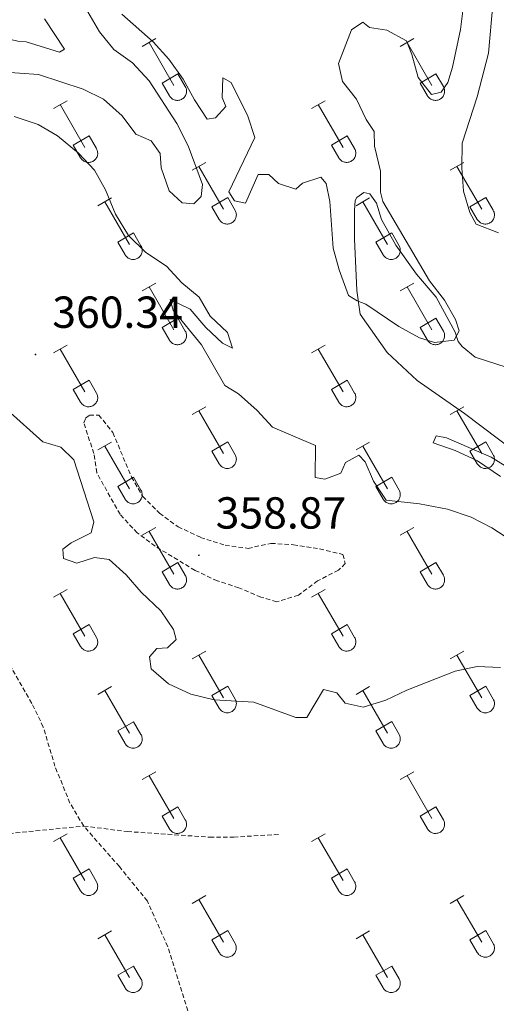
# Model space of a CAD drawing. Units: metres. Extents: x 614812 to 619316, y 4643381 to 4646424.
# Drawn here: x 617857 to 617964, y 4644316 to 4644536 of the extents above; entities that cross this region are included whole.
import ezdxf
from ezdxf.enums import TextEntityAlignment as Align

# ---------------------------------------------------------------- set-up
doc = ezdxf.new("R2010")
doc.units = ezdxf.units.M
doc.header["$MEASUREMENT"] = 0
doc.linetypes.add('TRAZOSX2', pattern=[1.5, 1, -0.5])
for name, color, linetype, lineweight in [('Carátula', 7, 'Continuous', 5), ('Level 21', 19, 'Continuous', 0), ('Level 36', 19, 'Continuous', 40), ('Level 41', 39, 'Continuous', 0), ('Level 5', 36, 'Continuous', 0), ('Level 7', 1, 'Continuous', 0)]:
    doc.layers.add(name, color=color, linetype=linetype, lineweight=lineweight)
doc.styles.add('Arial', font='ARIAL.TTF', dxfattribs={"height": 0.2})

# ---------------------------------------------------------------- blocks, each defined once
blk = doc.blocks.new('5PATER')
at = {"layer": 'Carátula', "linetype": 'Continuous', "lineweight": 5}
h = blk.add_hatch(color=250, dxfattribs=at)
edge = h.paths.add_edge_path()
edge.add_ellipse((0, 0), major_axis=(-1.33, -1.34), ratio=0.999422, start_angle=0, end_angle=360)

msp = doc.modelspace()

# ---------------------------------------------------------------- linework, layer by layer
at = {"layer": 'Level 21', "color": 19, "linetype": 'TRAZOSX2', "lineweight": 0}
for points in [[(617871.42, 4644356.11, 367.82), (617868.34, 4644361.24, 367.75), (617864.99, 4644369.46, 367.63), (617862.38, 4644378.23, 367.63), (617859.84, 4644383.51, 367.63), (617855.45, 4644391.13, 367.63), (617842.56, 4644408.63, 367.63)], [(617709.7, 4644303.77, 353.43), (617717.2, 4644312.37, 356.73), (617720.87, 4644317.25, 358.26), (617732.2, 4644328.4, 364.4), (617736.48, 4644331.7, 366.39), (617740.92, 4644334.63, 367.93), (617744.77, 4644336.39, 368.44), (617748.54, 4644337.29, 368.39), (617751.73, 4644337.46, 368.39), (617760.58, 4644336.55, 368.25), (617772.43, 4644336.75, 368.35), (617794.8, 4644339.84, 368.25), (617800.45, 4644340.99, 368.39), (617818.49, 4644345.61, 368.44), (617832.34, 4644351.04, 368.11), (617836.55, 4644352.1, 368.07), (617847.25, 4644353.67, 368.16), (617871.42, 4644356.11, 367.82)], [(617865.09, 4644216.37, 360.36), (617870.7, 4644223.92, 360.36), (617874.56, 4644230.47, 360.36), (617877.98, 4644238.17, 360.58), (617880.98, 4644246.57, 361.04), (617891.18, 4644279.05, 364.33), (617895.15, 4644294.82, 366.83), (617896.15, 4644300.59, 367.4), (617896.1, 4644306.39, 367.74), (617895.58, 4644312.04, 367.96), (617890.17, 4644329.18, 367.85), (617885.63, 4644339.36, 367.85), (617879.37, 4644347.06, 367.62), (617871.42, 4644356.11, 367.82)], [(617871.42, 4644356.11, 367.82), (617881.16, 4644354.89, 367.82), (617899.53, 4644353.64, 367.71), (617904.89, 4644353.65, 367.71), (617914.86, 4644354.25, 367.48)]]:
    msp.add_polyline3d(points, dxfattribs=at)
at = {"layer": 'Level 36', "color": 32, "linetype": 'Continuous', "lineweight": 0}
for points in [[(617884.47, 4644530.13), (617887.51, 4644531.89)], [(617885.99, 4644531.01), (617891.52, 4644521.44)], [(617942.09, 4644530.13), (617945.14, 4644531.89)], [(617943.62, 4644531.01), (617949.14, 4644521.44)], [(617888.9, 4644521.99), (617892.44, 4644524.03)], [(617892.44, 4644524.03), (617894.09, 4644521.18)], [(617946.52, 4644521.99), (617950.06, 4644524.03)], [(617950.06, 4644524.03), (617951.71, 4644521.18)], [(617888.9, 4644521.99), (617890.53, 4644519.16)], [(617890.54, 4644519.16), (617890.65, 4644518.98), (617890.77, 4644518.82), (617890.92, 4644518.67), (617891.08, 4644518.53), (617891.25, 4644518.42), (617891.43, 4644518.32), (617891.62, 4644518.23), (617891.82, 4644518.17), (617892.02, 4644518.13), (617892.23, 4644518.11), (617892.44, 4644518.12), (617892.65, 4644518.14), (617892.85, 4644518.18), (617893.05, 4644518.25), (617893.24, 4644518.33), (617893.42, 4644518.43), (617893.59, 4644518.55), (617893.74, 4644518.69), (617893.89, 4644518.84), (617894.01, 4644519.01), (617894.12, 4644519.19), (617894.21, 4644519.37), (617894.28, 4644519.57), (617894.33, 4644519.77), (617894.36, 4644519.98), (617894.36, 4644520.19), (617894.35, 4644520.39), (617894.32, 4644520.6), (617894.26, 4644520.8), (617894.18, 4644520.99), (617894.09, 4644521.18)], [(617946.52, 4644521.99), (617948.16, 4644519.16)], [(617948.16, 4644519.16), (617948.27, 4644518.98), (617948.4, 4644518.82), (617948.54, 4644518.67), (617948.7, 4644518.53), (617948.87, 4644518.42), (617949.06, 4644518.32), (617949.25, 4644518.24), (617949.44, 4644518.17), (617949.65, 4644518.13), (617949.86, 4644518.11), (617950.06, 4644518.12), (617950.27, 4644518.14), (617950.47, 4644518.18), (617950.67, 4644518.25), (617950.86, 4644518.33), (617951.04, 4644518.43), (617951.21, 4644518.55), (617951.37, 4644518.69), (617951.51, 4644518.84), (617951.64, 4644519.01), (617951.74, 4644519.19), (617951.83, 4644519.37), (617951.9, 4644519.57), (617951.95, 4644519.77), (617951.98, 4644519.98), (617951.99, 4644520.19), (617951.97, 4644520.39), (617951.94, 4644520.6), (617951.88, 4644520.8), (617951.81, 4644520.99), (617951.71, 4644521.18)], [(617864.64, 4644516.29), (617867.68, 4644518.04)], [(617866.16, 4644517.16), (617871.69, 4644507.59)], [(617922.27, 4644516.29), (617925.31, 4644518.04)], [(617923.79, 4644517.16), (617929.31, 4644507.59)], [(617869.08, 4644508.15), (617872.61, 4644510.19)], [(617872.61, 4644510.19), (617874.26, 4644507.34)], [(617926.7, 4644508.15), (617930.23, 4644510.19)], [(617930.23, 4644510.19), (617931.88, 4644507.34)], [(617869.08, 4644508.15), (617870.7, 4644505.32)], [(617926.7, 4644508.15), (617928.33, 4644505.32)], [(617870.71, 4644505.31), (617870.82, 4644505.14), (617870.95, 4644504.97), (617871.09, 4644504.83), (617871.25, 4644504.69), (617871.42, 4644504.57), (617871.6, 4644504.47), (617871.79, 4644504.39), (617871.99, 4644504.33), (617872.2, 4644504.29), (617872.4, 4644504.27), (617872.61, 4644504.27), (617872.82, 4644504.29), (617873.02, 4644504.34), (617873.22, 4644504.4), (617873.41, 4644504.49), (617873.59, 4644504.59), (617873.76, 4644504.71), (617873.92, 4644504.85), (617874.06, 4644505), (617874.18, 4644505.16), (617874.29, 4644505.34), (617874.38, 4644505.53), (617874.45, 4644505.73), (617874.5, 4644505.93), (617874.53, 4644506.13), (617874.54, 4644506.34), (617874.52, 4644506.55), (617874.49, 4644506.75), (617874.43, 4644506.95), (617874.36, 4644507.15), (617874.26, 4644507.33)], [(617928.33, 4644505.32), (617928.44, 4644505.14), (617928.57, 4644504.98), (617928.72, 4644504.83), (617928.87, 4644504.69), (617929.04, 4644504.57), (617929.23, 4644504.47), (617929.42, 4644504.39), (617929.62, 4644504.33), (617929.82, 4644504.29), (617930.03, 4644504.27), (617930.24, 4644504.27), (617930.44, 4644504.29), (617930.65, 4644504.34), (617930.84, 4644504.4), (617931.03, 4644504.49), (617931.22, 4644504.59), (617931.38, 4644504.71), (617931.54, 4644504.85), (617931.68, 4644505), (617931.81, 4644505.16), (617931.92, 4644505.34), (617932, 4644505.53), (617932.08, 4644505.73), (617932.12, 4644505.93), (617932.15, 4644506.13), (617932.16, 4644506.34), (617932.15, 4644506.55), (617932.11, 4644506.75), (617932.06, 4644506.95), (617931.98, 4644507.15), (617931.89, 4644507.33)], [(617895.59, 4644502.51), (617898.64, 4644504.27)], [(617953.22, 4644502.51), (617956.26, 4644504.27)], [(617897.12, 4644503.39), (617902.64, 4644493.82)], [(617954.74, 4644503.39), (617960.27, 4644493.82)], [(617874.57, 4644494.61), (617877.62, 4644496.37)], [(617876.09, 4644495.49), (617881.62, 4644485.92)], [(617900.02, 4644494.37), (617903.56, 4644496.41)], [(617903.56, 4644496.41), (617905.21, 4644493.56)], [(617932.2, 4644494.61), (617935.24, 4644496.37)], [(617933.72, 4644495.49), (617939.24, 4644485.92)], [(617957.65, 4644494.37), (617961.19, 4644496.41)], [(617961.19, 4644496.41), (617962.84, 4644493.57)], [(617900.02, 4644494.37), (617901.66, 4644491.54)], [(617901.66, 4644491.54), (617901.77, 4644491.37), (617901.9, 4644491.2), (617902.04, 4644491.05), (617902.2, 4644490.92), (617902.37, 4644490.8), (617902.56, 4644490.7), (617902.75, 4644490.62), (617902.94, 4644490.56), (617903.15, 4644490.52), (617903.36, 4644490.5), (617903.56, 4644490.5), (617903.77, 4644490.52), (617903.97, 4644490.57), (617904.17, 4644490.63), (617904.36, 4644490.71), (617904.54, 4644490.82), (617904.71, 4644490.94), (617904.87, 4644491.07), (617905.01, 4644491.23), (617905.14, 4644491.39), (617905.24, 4644491.57), (617905.33, 4644491.76), (617905.4, 4644491.95), (617905.45, 4644492.15), (617905.48, 4644492.36), (617905.49, 4644492.57), (617905.48, 4644492.78), (617905.44, 4644492.98), (617905.38, 4644493.18), (617905.31, 4644493.38), (617905.22, 4644493.56)], [(617957.65, 4644494.37), (617959.28, 4644491.55)], [(617959.28, 4644491.54), (617959.4, 4644491.37), (617959.52, 4644491.2), (617959.67, 4644491.05), (617959.83, 4644490.92), (617960, 4644490.8), (617960.18, 4644490.7), (617960.37, 4644490.62), (617960.57, 4644490.56), (617960.77, 4644490.52), (617960.98, 4644490.5), (617961.19, 4644490.5), (617961.4, 4644490.52), (617961.6, 4644490.57), (617961.8, 4644490.63), (617961.99, 4644490.71), (617962.17, 4644490.82), (617962.34, 4644490.94), (617962.49, 4644491.07), (617962.64, 4644491.23), (617962.76, 4644491.39), (617962.87, 4644491.57), (617962.96, 4644491.76), (617963.03, 4644491.95), (617963.08, 4644492.16), (617963.1, 4644492.36), (617963.11, 4644492.57), (617963.1, 4644492.78), (617963.06, 4644492.98), (617963.01, 4644493.18), (617962.93, 4644493.38), (617962.84, 4644493.56)], [(617879, 4644486.48), (617882.54, 4644488.52)], [(617882.54, 4644488.52), (617884.19, 4644485.66)], [(617936.63, 4644486.48), (617940.17, 4644488.52)], [(617940.17, 4644488.52), (617941.81, 4644485.67)], [(617879, 4644486.48), (617880.63, 4644483.65)], [(617936.63, 4644486.48), (617938.26, 4644483.65)], [(617880.64, 4644483.65), (617880.75, 4644483.47), (617880.88, 4644483.31), (617881.02, 4644483.16), (617881.18, 4644483.02), (617881.35, 4644482.9), (617881.53, 4644482.8), (617881.72, 4644482.72), (617881.92, 4644482.66), (617882.13, 4644482.62), (617882.33, 4644482.6), (617882.54, 4644482.6), (617882.75, 4644482.63), (617882.95, 4644482.67), (617883.15, 4644482.73), (617883.34, 4644482.82), (617883.52, 4644482.92), (617883.69, 4644483.04), (617883.85, 4644483.18), (617883.99, 4644483.33), (617884.11, 4644483.49), (617884.22, 4644483.67), (617884.31, 4644483.86), (617884.38, 4644484.06), (617884.43, 4644484.26), (617884.46, 4644484.46), (617884.47, 4644484.67), (617884.45, 4644484.88), (617884.42, 4644485.08), (617884.36, 4644485.29), (617884.29, 4644485.48), (617884.19, 4644485.66)], [(617938.26, 4644483.65), (617938.37, 4644483.47), (617938.5, 4644483.31), (617938.65, 4644483.16), (617938.8, 4644483.02), (617938.98, 4644482.9), (617939.16, 4644482.8), (617939.35, 4644482.72), (617939.55, 4644482.66), (617939.75, 4644482.62), (617939.96, 4644482.6), (617940.17, 4644482.6), (617940.37, 4644482.63), (617940.58, 4644482.67), (617940.78, 4644482.73), (617940.96, 4644482.82), (617941.15, 4644482.92), (617941.32, 4644483.04), (617941.47, 4644483.18), (617941.61, 4644483.33), (617941.74, 4644483.49), (617941.85, 4644483.67), (617941.94, 4644483.86), (617942, 4644484.06), (617942.06, 4644484.26), (617942.08, 4644484.47), (617942.09, 4644484.67), (617942.08, 4644484.88), (617942.04, 4644485.09), (617941.99, 4644485.29), (617941.91, 4644485.48), (617941.82, 4644485.66)], [(617884.47, 4644475.58), (617887.51, 4644477.34)], [(617942.09, 4644475.58), (617945.14, 4644477.34)], [(617885.99, 4644476.46), (617891.52, 4644466.89)], [(617943.62, 4644476.46), (617949.14, 4644466.89)], [(617888.9, 4644467.44), (617892.44, 4644469.48)], [(617892.44, 4644469.48), (617894.09, 4644466.63)], [(617946.52, 4644467.44), (617950.06, 4644469.49)], [(617950.06, 4644469.49), (617951.71, 4644466.63)], [(617888.9, 4644467.44), (617890.53, 4644464.61)], [(617890.54, 4644464.61), (617890.64, 4644464.44), (617890.77, 4644464.27), (617890.92, 4644464.12), (617891.08, 4644463.99), (617891.25, 4644463.87), (617891.43, 4644463.77), (617891.62, 4644463.69), (617891.82, 4644463.63), (617892.02, 4644463.59), (617892.23, 4644463.57), (617892.44, 4644463.57), (617892.64, 4644463.59), (617892.85, 4644463.63), (617893.05, 4644463.7), (617893.24, 4644463.78), (617893.42, 4644463.89), (617893.59, 4644464.01), (617893.74, 4644464.14), (617893.88, 4644464.29), (617894.01, 4644464.46), (617894.12, 4644464.64), (617894.21, 4644464.83), (617894.28, 4644465.02), (617894.33, 4644465.22), (617894.36, 4644465.43), (617894.36, 4644465.64), (617894.35, 4644465.85), (617894.31, 4644466.05), (617894.26, 4644466.25), (617894.18, 4644466.45), (617894.09, 4644466.63)], [(617946.52, 4644467.44), (617948.16, 4644464.61)], [(617948.16, 4644464.61), (617948.27, 4644464.44), (617948.4, 4644464.27), (617948.54, 4644464.12), (617948.7, 4644463.99), (617948.87, 4644463.87), (617949.05, 4644463.77), (617949.24, 4644463.69), (617949.44, 4644463.63), (617949.65, 4644463.59), (617949.86, 4644463.57), (617950.06, 4644463.57), (617950.27, 4644463.59), (617950.47, 4644463.63), (617950.67, 4644463.7), (617950.86, 4644463.78), (617951.04, 4644463.89), (617951.21, 4644464.01), (617951.37, 4644464.14), (617951.51, 4644464.29), (617951.63, 4644464.46), (617951.74, 4644464.64), (617951.83, 4644464.83), (617951.9, 4644465.02), (617951.95, 4644465.23), (617951.98, 4644465.43), (617951.99, 4644465.64), (617951.97, 4644465.85), (617951.94, 4644466.05), (617951.88, 4644466.25), (617951.81, 4644466.45), (617951.71, 4644466.63)], [(617864.64, 4644461.74), (617867.68, 4644463.49)], [(617866.16, 4644462.61), (617871.69, 4644453.04)], [(617922.27, 4644461.74), (617925.31, 4644463.49)], [(617923.79, 4644462.61), (617929.31, 4644453.04)], [(617869.07, 4644453.6), (617872.61, 4644455.64)], [(617872.61, 4644455.64), (617874.26, 4644452.79)], [(617926.7, 4644453.6), (617930.23, 4644455.64)], [(617930.23, 4644455.64), (617931.88, 4644452.79)], [(617869.07, 4644453.6), (617870.7, 4644450.77)], [(617926.7, 4644453.6), (617928.33, 4644450.77)], [(617870.71, 4644450.77), (617870.82, 4644450.59), (617870.95, 4644450.43), (617871.09, 4644450.28), (617871.25, 4644450.14), (617871.42, 4644450.03), (617871.6, 4644449.93), (617871.79, 4644449.84), (617871.99, 4644449.78), (617872.2, 4644449.74), (617872.4, 4644449.72), (617872.61, 4644449.72), (617872.82, 4644449.75), (617873.02, 4644449.79), (617873.22, 4644449.85), (617873.41, 4644449.94), (617873.59, 4644450.04), (617873.76, 4644450.16), (617873.92, 4644450.3), (617874.06, 4644450.45), (617874.18, 4644450.62), (617874.29, 4644450.79), (617874.38, 4644450.98), (617874.45, 4644451.18), (617874.5, 4644451.38), (617874.53, 4644451.59), (617874.54, 4644451.79), (617874.52, 4644452), (617874.49, 4644452.21), (617874.43, 4644452.41), (617874.36, 4644452.6), (617874.26, 4644452.79)], [(617928.33, 4644450.77), (617928.44, 4644450.59), (617928.57, 4644450.43), (617928.71, 4644450.28), (617928.87, 4644450.14), (617929.04, 4644450.03), (617929.23, 4644449.93), (617929.42, 4644449.84), (617929.62, 4644449.78), (617929.82, 4644449.74), (617930.03, 4644449.72), (617930.24, 4644449.73), (617930.44, 4644449.75), (617930.64, 4644449.79), (617930.84, 4644449.85), (617931.03, 4644449.94), (617931.21, 4644450.04), (617931.38, 4644450.16), (617931.54, 4644450.3), (617931.68, 4644450.45), (617931.81, 4644450.62), (617931.92, 4644450.79), (617932, 4644450.98), (617932.07, 4644451.18), (617932.12, 4644451.38), (617932.15, 4644451.59), (617932.16, 4644451.79), (617932.14, 4644452), (617932.11, 4644452.21), (617932.06, 4644452.41), (617931.98, 4644452.6), (617931.89, 4644452.79)], [(617895.59, 4644447.97), (617898.64, 4644449.72)], [(617897.12, 4644448.84), (617902.64, 4644439.27)], [(617953.22, 4644447.97), (617956.26, 4644449.72)], [(617954.74, 4644448.84), (617960.27, 4644439.27)], [(617874.57, 4644440.07), (617877.61, 4644441.83)], [(617876.09, 4644440.95), (617881.62, 4644431.37)], [(617900.02, 4644439.83), (617903.56, 4644441.87)], [(617900.02, 4644439.83), (617901.66, 4644437)], [(617903.56, 4644441.87), (617905.21, 4644439.02)], [(617932.2, 4644440.07), (617935.24, 4644441.83)], [(617933.72, 4644440.95), (617939.24, 4644431.37)], [(617957.65, 4644439.83), (617961.19, 4644441.87)], [(617957.65, 4644439.83), (617959.28, 4644437)], [(617961.19, 4644441.87), (617962.84, 4644439.02)], [(617901.66, 4644437), (617901.77, 4644436.82), (617901.9, 4644436.66), (617902.04, 4644436.51), (617902.2, 4644436.37), (617902.37, 4644436.25), (617902.55, 4644436.15), (617902.74, 4644436.07), (617902.94, 4644436.01), (617903.15, 4644435.97), (617903.36, 4644435.95), (617903.56, 4644435.95), (617903.77, 4644435.97), (617903.97, 4644436.02), (617904.17, 4644436.08), (617904.36, 4644436.17), (617904.54, 4644436.27), (617904.71, 4644436.39), (617904.87, 4644436.53), (617905.01, 4644436.68), (617905.14, 4644436.85), (617905.24, 4644437.02), (617905.33, 4644437.21), (617905.4, 4644437.41), (617905.45, 4644437.61), (617905.48, 4644437.81), (617905.49, 4644438.02), (617905.47, 4644438.23), (617905.44, 4644438.43), (617905.38, 4644438.63), (617905.31, 4644438.83), (617905.21, 4644439.01)], [(617959.28, 4644437), (617959.4, 4644436.82), (617959.52, 4644436.66), (617959.67, 4644436.51), (617959.82, 4644436.37), (617960, 4644436.25), (617960.18, 4644436.15), (617960.37, 4644436.07), (617960.57, 4644436.01), (617960.77, 4644435.97), (617960.98, 4644435.95), (617961.19, 4644435.95), (617961.39, 4644435.98), (617961.6, 4644436.02), (617961.8, 4644436.08), (617961.99, 4644436.17), (617962.17, 4644436.27), (617962.34, 4644436.39), (617962.49, 4644436.53), (617962.63, 4644436.68), (617962.76, 4644436.85), (617962.87, 4644437.02), (617962.96, 4644437.21), (617963.03, 4644437.41), (617963.08, 4644437.61), (617963.1, 4644437.81), (617963.11, 4644438.02), (617963.1, 4644438.23), (617963.06, 4644438.43), (617963.01, 4644438.63), (617962.93, 4644438.83), (617962.84, 4644439.01)], [(617879, 4644431.93), (617882.54, 4644433.97)], [(617882.54, 4644433.97), (617884.19, 4644431.12)], [(617936.63, 4644431.93), (617940.17, 4644433.97)], [(617940.17, 4644433.97), (617941.81, 4644431.12)], [(617879, 4644431.93), (617880.63, 4644429.1)], [(617880.64, 4644429.1), (617880.75, 4644428.92), (617880.88, 4644428.76), (617881.02, 4644428.61), (617881.18, 4644428.47), (617881.35, 4644428.36), (617881.53, 4644428.26), (617881.72, 4644428.17), (617881.92, 4644428.11), (617882.13, 4644428.07), (617882.33, 4644428.05), (617882.54, 4644428.05), (617882.75, 4644428.08), (617882.95, 4644428.12), (617883.15, 4644428.19), (617883.34, 4644428.27), (617883.52, 4644428.37), (617883.69, 4644428.49), (617883.85, 4644428.63), (617883.99, 4644428.78), (617884.11, 4644428.95), (617884.22, 4644429.13), (617884.31, 4644429.31), (617884.38, 4644429.51), (617884.43, 4644429.71), (617884.46, 4644429.92), (617884.46, 4644430.13), (617884.45, 4644430.33), (617884.42, 4644430.54), (617884.36, 4644430.74), (617884.29, 4644430.93), (617884.19, 4644431.12)], [(617936.63, 4644431.93), (617938.26, 4644429.1)], [(617938.26, 4644429.1), (617938.37, 4644428.92), (617938.5, 4644428.76), (617938.64, 4644428.61), (617938.8, 4644428.47), (617938.97, 4644428.36), (617939.16, 4644428.26), (617939.35, 4644428.17), (617939.55, 4644428.11), (617939.75, 4644428.07), (617939.96, 4644428.05), (617940.17, 4644428.06), (617940.37, 4644428.08), (617940.58, 4644428.12), (617940.77, 4644428.19), (617940.96, 4644428.27), (617941.14, 4644428.37), (617941.31, 4644428.49), (617941.47, 4644428.63), (617941.61, 4644428.78), (617941.74, 4644428.95), (617941.84, 4644429.13), (617941.94, 4644429.31), (617942, 4644429.51), (617942.05, 4644429.71), (617942.08, 4644429.92), (617942.09, 4644430.13), (617942.08, 4644430.33), (617942.04, 4644430.54), (617941.99, 4644430.74), (617941.91, 4644430.93), (617941.82, 4644431.12)], [(617884.47, 4644421.04), (617887.51, 4644422.79)], [(617942.09, 4644421.04), (617945.14, 4644422.79)], [(617885.99, 4644421.91), (617891.52, 4644412.34)], [(617943.62, 4644421.91), (617949.14, 4644412.34)], [(617888.9, 4644412.9), (617892.44, 4644414.94)], [(617892.44, 4644414.94), (617894.09, 4644412.09)], [(617946.52, 4644412.9), (617950.06, 4644414.94)], [(617950.06, 4644414.94), (617951.71, 4644412.09)], [(617888.9, 4644412.9), (617890.53, 4644410.07)], [(617890.53, 4644410.07), (617890.64, 4644409.89), (617890.77, 4644409.73), (617890.92, 4644409.57), (617891.07, 4644409.44), (617891.25, 4644409.32), (617891.43, 4644409.22), (617891.62, 4644409.14), (617891.82, 4644409.08), (617892.02, 4644409.04), (617892.23, 4644409.02), (617892.44, 4644409.02), (617892.64, 4644409.04), (617892.85, 4644409.09), (617893.04, 4644409.15), (617893.24, 4644409.23), (617893.42, 4644409.34), (617893.59, 4644409.46), (617893.74, 4644409.59), (617893.88, 4644409.75), (617894.01, 4644409.91), (617894.12, 4644410.09), (617894.21, 4644410.28), (617894.28, 4644410.47), (617894.32, 4644410.68), (617894.35, 4644410.88), (617894.36, 4644411.09), (617894.35, 4644411.3), (617894.31, 4644411.5), (617894.26, 4644411.7), (617894.18, 4644411.9), (617894.09, 4644412.08)], [(617946.52, 4644412.9), (617948.16, 4644410.07)], [(617948.16, 4644410.07), (617948.27, 4644409.89), (617948.4, 4644409.73), (617948.54, 4644409.57), (617948.7, 4644409.44), (617948.87, 4644409.32), (617949.05, 4644409.22), (617949.24, 4644409.14), (617949.44, 4644409.08), (617949.65, 4644409.04), (617949.85, 4644409.02), (617950.06, 4644409.02), (617950.27, 4644409.04), (617950.47, 4644409.09), (617950.67, 4644409.15), (617950.86, 4644409.23), (617951.04, 4644409.34), (617951.21, 4644409.46), (617951.37, 4644409.6), (617951.51, 4644409.75), (617951.63, 4644409.91), (617951.74, 4644410.09), (617951.83, 4644410.28), (617951.9, 4644410.47), (617951.95, 4644410.68), (617951.98, 4644410.88), (617951.99, 4644411.09), (617951.97, 4644411.3), (617951.94, 4644411.5), (617951.88, 4644411.7), (617951.81, 4644411.9), (617951.71, 4644412.08)], [(617864.64, 4644407.19), (617867.68, 4644408.95)], [(617866.16, 4644408.07), (617871.69, 4644398.5)], [(617922.27, 4644407.19), (617925.31, 4644408.95)], [(617923.79, 4644408.07), (617929.31, 4644398.5)], [(617869.07, 4644399.05), (617872.61, 4644401.09)], [(617872.61, 4644401.09), (617874.26, 4644398.24)], [(617926.7, 4644399.05), (617930.23, 4644401.09)], [(617930.23, 4644401.09), (617931.88, 4644398.24)], [(617869.07, 4644399.05), (617870.7, 4644396.22)], [(617870.71, 4644396.22), (617870.82, 4644396.04), (617870.94, 4644395.88), (617871.09, 4644395.73), (617871.25, 4644395.59), (617871.42, 4644395.48), (617871.6, 4644395.38), (617871.79, 4644395.3), (617871.99, 4644395.23), (617872.19, 4644395.19), (617872.4, 4644395.17), (617872.61, 4644395.18), (617872.82, 4644395.2), (617873.02, 4644395.24), (617873.22, 4644395.31), (617873.41, 4644395.39), (617873.59, 4644395.49), (617873.76, 4644395.61), (617873.91, 4644395.75), (617874.06, 4644395.9), (617874.18, 4644396.07), (617874.29, 4644396.25), (617874.38, 4644396.43), (617874.45, 4644396.63), (617874.5, 4644396.83), (617874.53, 4644397.04), (617874.53, 4644397.25), (617874.52, 4644397.45), (617874.48, 4644397.66), (617874.43, 4644397.86), (617874.36, 4644398.05), (617874.26, 4644398.24)], [(617926.7, 4644399.05), (617928.33, 4644396.22)], [(617928.33, 4644396.22), (617928.44, 4644396.05), (617928.57, 4644395.88), (617928.71, 4644395.73), (617928.87, 4644395.6), (617929.04, 4644395.48), (617929.22, 4644395.38), (617929.42, 4644395.3), (617929.62, 4644395.24), (617929.82, 4644395.19), (617930.03, 4644395.18), (617930.23, 4644395.18), (617930.44, 4644395.2), (617930.64, 4644395.24), (617930.84, 4644395.31), (617931.03, 4644395.39), (617931.21, 4644395.49), (617931.38, 4644395.61), (617931.54, 4644395.75), (617931.68, 4644395.9), (617931.81, 4644396.07), (617931.91, 4644396.25), (617932, 4644396.43), (617932.07, 4644396.63), (617932.12, 4644396.83), (617932.15, 4644397.04), (617932.16, 4644397.25), (617932.14, 4644397.45), (617932.11, 4644397.66), (617932.06, 4644397.86), (617931.98, 4644398.05), (617931.88, 4644398.24)], [(617895.59, 4644393.42), (617898.64, 4644395.17)], [(617897.12, 4644394.29), (617902.64, 4644384.72)], [(617953.22, 4644393.42), (617956.26, 4644395.17)], [(617954.74, 4644394.29), (617960.27, 4644384.73)], [(617874.57, 4644385.52), (617877.61, 4644387.28)], [(617900.02, 4644385.28), (617903.56, 4644387.32)], [(617903.56, 4644387.32), (617905.21, 4644384.47)], [(617932.2, 4644385.52), (617935.24, 4644387.28)], [(617957.65, 4644385.28), (617961.19, 4644387.32)], [(617961.19, 4644387.32), (617962.84, 4644384.47)], [(617876.09, 4644386.4), (617881.62, 4644376.82)], [(617900.02, 4644385.28), (617901.66, 4644382.45)], [(617933.72, 4644386.4), (617939.24, 4644376.83)], [(617957.65, 4644385.28), (617959.28, 4644382.45)], [(617901.66, 4644382.45), (617901.77, 4644382.27), (617901.9, 4644382.11), (617902.04, 4644381.96), (617902.2, 4644381.82), (617902.37, 4644381.71), (617902.55, 4644381.61), (617902.74, 4644381.53), (617902.94, 4644381.46), (617903.15, 4644381.42), (617903.35, 4644381.4), (617903.56, 4644381.41), (617903.77, 4644381.43), (617903.97, 4644381.47), (617904.17, 4644381.53), (617904.36, 4644381.62), (617904.54, 4644381.72), (617904.71, 4644381.84), (617904.87, 4644381.98), (617905.01, 4644382.13), (617905.13, 4644382.3), (617905.24, 4644382.47), (617905.33, 4644382.66), (617905.4, 4644382.86), (617905.45, 4644383.06), (617905.48, 4644383.27), (617905.49, 4644383.47), (617905.47, 4644383.68), (617905.44, 4644383.89), (617905.38, 4644384.09), (617905.31, 4644384.28), (617905.21, 4644384.47)], [(617959.28, 4644382.45), (617959.39, 4644382.27), (617959.52, 4644382.11), (617959.67, 4644381.96), (617959.82, 4644381.82), (617960, 4644381.71), (617960.18, 4644381.61), (617960.37, 4644381.53), (617960.57, 4644381.46), (617960.77, 4644381.42), (617960.98, 4644381.4), (617961.19, 4644381.41), (617961.39, 4644381.43), (617961.6, 4644381.47), (617961.79, 4644381.54), (617961.98, 4644381.62), (617962.17, 4644381.72), (617962.34, 4644381.84), (617962.49, 4644381.98), (617962.63, 4644382.13), (617962.76, 4644382.3), (617962.87, 4644382.48), (617962.96, 4644382.66), (617963.02, 4644382.86), (617963.08, 4644383.06), (617963.1, 4644383.27), (617963.11, 4644383.47), (617963.1, 4644383.68), (617963.06, 4644383.89), (617963.01, 4644384.09), (617962.93, 4644384.28), (617962.84, 4644384.47)], [(617879, 4644377.38), (617882.54, 4644379.42)], [(617882.54, 4644379.42), (617884.19, 4644376.57)], [(617936.63, 4644377.39), (617940.17, 4644379.43)], [(617940.17, 4644379.43), (617941.81, 4644376.57)], [(617879, 4644377.38), (617880.63, 4644374.55)], [(617880.64, 4644374.55), (617880.75, 4644374.37), (617880.88, 4644374.21), (617881.02, 4644374.06), (617881.18, 4644373.93), (617881.35, 4644373.81), (617881.53, 4644373.71), (617881.72, 4644373.63), (617881.92, 4644373.57), (617882.12, 4644373.53), (617882.33, 4644373.51), (617882.54, 4644373.51), (617882.75, 4644373.53), (617882.95, 4644373.57), (617883.15, 4644373.64), (617883.34, 4644373.72), (617883.52, 4644373.82), (617883.69, 4644373.95), (617883.84, 4644374.08), (617883.99, 4644374.23), (617884.11, 4644374.4), (617884.22, 4644374.58), (617884.31, 4644374.77), (617884.38, 4644374.96), (617884.43, 4644375.16), (617884.46, 4644375.37), (617884.46, 4644375.58), (617884.45, 4644375.79), (617884.42, 4644375.99), (617884.36, 4644376.19), (617884.29, 4644376.38), (617884.19, 4644376.57)], [(617936.63, 4644377.39), (617938.26, 4644374.55)], [(617938.26, 4644374.55), (617938.37, 4644374.38), (617938.5, 4644374.21), (617938.64, 4644374.06), (617938.8, 4644373.93), (617938.97, 4644373.81), (617939.16, 4644373.71), (617939.35, 4644373.63), (617939.55, 4644373.57), (617939.75, 4644373.53), (617939.96, 4644373.51), (617940.16, 4644373.51), (617940.37, 4644373.53), (617940.58, 4644373.57), (617940.77, 4644373.64), (617940.96, 4644373.72), (617941.14, 4644373.83), (617941.31, 4644373.95), (617941.47, 4644374.08), (617941.61, 4644374.23), (617941.74, 4644374.4), (617941.84, 4644374.58), (617941.93, 4644374.77), (617942, 4644374.96), (617942.05, 4644375.16), (617942.08, 4644375.37), (617942.09, 4644375.58), (617942.08, 4644375.79), (617942.04, 4644375.99), (617941.99, 4644376.19), (617941.91, 4644376.38), (617941.82, 4644376.57)], [(617884.46, 4644366.49), (617887.51, 4644368.24)], [(617885.99, 4644367.36), (617891.52, 4644357.79)], [(617942.09, 4644366.49), (617945.14, 4644368.25)], [(617943.62, 4644367.37), (617949.14, 4644357.79)], [(617888.9, 4644358.35), (617892.44, 4644360.39)], [(617892.44, 4644360.39), (617894.09, 4644357.54)], [(617946.52, 4644358.35), (617950.06, 4644360.39)], [(617950.06, 4644360.39), (617951.71, 4644357.54)], [(617888.9, 4644358.35), (617890.53, 4644355.52)], [(617890.53, 4644355.52), (617890.64, 4644355.34), (617890.77, 4644355.18), (617890.92, 4644355.03), (617891.07, 4644354.89), (617891.24, 4644354.77), (617891.43, 4644354.67), (617891.62, 4644354.59), (617891.82, 4644354.53), (617892.02, 4644354.49), (617892.23, 4644354.47), (617892.44, 4644354.47), (617892.64, 4644354.5), (617892.85, 4644354.54), (617893.04, 4644354.6), (617893.23, 4644354.69), (617893.42, 4644354.79), (617893.58, 4644354.91), (617893.74, 4644355.05), (617893.88, 4644355.2), (617894.01, 4644355.37), (617894.12, 4644355.54), (617894.2, 4644355.73), (617894.28, 4644355.93), (617894.32, 4644356.13), (617894.35, 4644356.33), (617894.36, 4644356.54), (617894.35, 4644356.75), (617894.31, 4644356.96), (617894.26, 4644357.16), (617894.18, 4644357.35), (617894.09, 4644357.53)], [(617946.52, 4644358.35), (617948.16, 4644355.52)], [(617948.16, 4644355.52), (617948.27, 4644355.34), (617948.4, 4644355.18), (617948.54, 4644355.03), (617948.7, 4644354.89), (617948.87, 4644354.77), (617949.05, 4644354.67), (617949.24, 4644354.59), (617949.44, 4644354.53), (617949.65, 4644354.49), (617949.85, 4644354.47), (617950.06, 4644354.47), (617950.27, 4644354.5), (617950.47, 4644354.54), (617950.67, 4644354.6), (617950.86, 4644354.69), (617951.04, 4644354.79), (617951.21, 4644354.91), (617951.37, 4644355.05), (617951.51, 4644355.2), (617951.63, 4644355.37), (617951.74, 4644355.54), (617951.83, 4644355.73), (617951.9, 4644355.93), (617951.95, 4644356.13), (617951.98, 4644356.34), (617951.98, 4644356.54), (617951.97, 4644356.75), (617951.94, 4644356.96), (617951.88, 4644357.16), (617951.81, 4644357.35), (617951.71, 4644357.54)], [(617864.64, 4644352.64), (617867.68, 4644354.4)], [(617922.27, 4644352.64), (617925.31, 4644354.4)], [(617866.16, 4644353.52), (617871.69, 4644343.95)], [(617923.79, 4644353.52), (617929.31, 4644343.95)], [(617869.07, 4644344.5), (617872.61, 4644346.54)], [(617872.61, 4644346.54), (617874.26, 4644343.69)], [(617926.7, 4644344.5), (617930.23, 4644346.54)], [(617930.23, 4644346.54), (617931.88, 4644343.69)], [(617869.07, 4644344.5), (617870.7, 4644341.67)], [(617870.7, 4644341.67), (617870.82, 4644341.5), (617870.94, 4644341.33), (617871.09, 4644341.18), (617871.25, 4644341.05), (617871.42, 4644340.93), (617871.6, 4644340.83), (617871.79, 4644340.75), (617871.99, 4644340.69), (617872.19, 4644340.65), (617872.4, 4644340.63), (617872.61, 4644340.63), (617872.82, 4644340.65), (617873.02, 4644340.69), (617873.22, 4644340.76), (617873.41, 4644340.84), (617873.59, 4644340.95), (617873.76, 4644341.07), (617873.91, 4644341.2), (617874.06, 4644341.36), (617874.18, 4644341.52), (617874.29, 4644341.7), (617874.38, 4644341.89), (617874.45, 4644342.08), (617874.5, 4644342.29), (617874.52, 4644342.49), (617874.53, 4644342.7), (617874.52, 4644342.91), (617874.48, 4644343.11), (617874.43, 4644343.31), (617874.35, 4644343.51), (617874.26, 4644343.69)], [(617926.7, 4644344.5), (617928.33, 4644341.67)], [(617928.33, 4644341.67), (617928.44, 4644341.5), (617928.57, 4644341.33), (617928.71, 4644341.18), (617928.87, 4644341.05), (617929.04, 4644340.93), (617929.22, 4644340.83), (617929.42, 4644340.75), (617929.61, 4644340.69), (617929.82, 4644340.65), (617930.02, 4644340.63), (617930.23, 4644340.63), (617930.44, 4644340.65), (617930.64, 4644340.7), (617930.84, 4644340.76), (617931.03, 4644340.84), (617931.21, 4644340.95), (617931.38, 4644341.07), (617931.54, 4644341.2), (617931.68, 4644341.36), (617931.8, 4644341.52), (617931.91, 4644341.7), (617932, 4644341.89), (617932.07, 4644342.08), (617932.12, 4644342.29), (617932.15, 4644342.49), (617932.16, 4644342.7), (617932.14, 4644342.91), (617932.11, 4644343.11), (617932.05, 4644343.31), (617931.98, 4644343.51), (617931.88, 4644343.69)], [(617895.59, 4644338.87), (617898.64, 4644340.63)], [(617897.12, 4644339.75), (617902.64, 4644330.18)], [(617953.22, 4644338.87), (617956.26, 4644340.63)], [(617954.74, 4644339.75), (617960.26, 4644330.18)], [(617874.57, 4644330.97), (617877.61, 4644332.73)], [(617900.02, 4644330.73), (617903.56, 4644332.77)], [(617903.56, 4644332.77), (617905.21, 4644329.92)], [(617932.2, 4644330.97), (617935.24, 4644332.73)], [(617957.64, 4644330.73), (617961.18, 4644332.77)], [(617961.18, 4644332.77), (617962.84, 4644329.92)], [(617876.09, 4644331.85), (617881.62, 4644322.28)], [(617900.02, 4644330.73), (617901.66, 4644327.9)], [(617901.66, 4644327.9), (617901.77, 4644327.73), (617901.9, 4644327.56), (617902.04, 4644327.41), (617902.2, 4644327.28), (617902.37, 4644327.16), (617902.55, 4644327.06), (617902.74, 4644326.98), (617902.94, 4644326.92), (617903.15, 4644326.88), (617903.35, 4644326.86), (617903.56, 4644326.86), (617903.77, 4644326.88), (617903.97, 4644326.92), (617904.17, 4644326.99), (617904.36, 4644327.07), (617904.54, 4644327.17), (617904.71, 4644327.29), (617904.87, 4644327.43), (617905.01, 4644327.58), (617905.13, 4644327.75), (617905.24, 4644327.93), (617905.33, 4644328.11), (617905.4, 4644328.31), (617905.45, 4644328.51), (617905.48, 4644328.72), (617905.48, 4644328.93), (617905.47, 4644329.13), (617905.44, 4644329.34), (617905.38, 4644329.54), (617905.31, 4644329.73), (617905.21, 4644329.92)], [(617933.72, 4644331.85), (617939.24, 4644322.28)], [(617957.64, 4644330.73), (617959.28, 4644327.9)], [(617959.28, 4644327.9), (617959.39, 4644327.73), (617959.52, 4644327.56), (617959.66, 4644327.41), (617959.82, 4644327.28), (617959.99, 4644327.16), (617960.18, 4644327.06), (617960.37, 4644326.98), (617960.57, 4644326.92), (617960.77, 4644326.88), (617960.98, 4644326.86), (617961.19, 4644326.86), (617961.39, 4644326.88), (617961.6, 4644326.92), (617961.79, 4644326.99), (617961.98, 4644327.07), (617962.16, 4644327.17), (617962.33, 4644327.29), (617962.49, 4644327.43), (617962.63, 4644327.58), (617962.76, 4644327.75), (617962.86, 4644327.93), (617962.96, 4644328.12), (617963.02, 4644328.31), (617963.07, 4644328.51), (617963.1, 4644328.72), (617963.11, 4644328.93), (617963.1, 4644329.13), (617963.06, 4644329.34), (617963.01, 4644329.54), (617962.93, 4644329.73), (617962.84, 4644329.92)], [(617879, 4644322.84), (617882.54, 4644324.88)], [(617882.54, 4644324.88), (617884.19, 4644322.02)], [(617936.63, 4644322.84), (617940.17, 4644324.88)], [(617940.17, 4644324.88), (617941.81, 4644322.02)], [(617879, 4644322.84), (617880.63, 4644320.01)], [(617880.64, 4644320), (617880.75, 4644319.83), (617880.88, 4644319.66), (617881.02, 4644319.51), (617881.18, 4644319.38), (617881.35, 4644319.26), (617881.53, 4644319.16), (617881.72, 4644319.08), (617881.92, 4644319.02), (617882.12, 4644318.98), (617882.33, 4644318.96), (617882.54, 4644318.96), (617882.75, 4644318.98), (617882.95, 4644319.03), (617883.15, 4644319.09), (617883.34, 4644319.17), (617883.52, 4644319.28), (617883.69, 4644319.4), (617883.84, 4644319.53), (617883.99, 4644319.69), (617884.11, 4644319.85), (617884.22, 4644320.03), (617884.31, 4644320.22), (617884.38, 4644320.41), (617884.43, 4644320.62), (617884.46, 4644320.82), (617884.46, 4644321.03), (617884.45, 4644321.24), (617884.42, 4644321.44), (617884.36, 4644321.64), (617884.28, 4644321.84), (617884.19, 4644322.02)], [(617936.63, 4644322.84), (617938.26, 4644320.01)], [(617938.26, 4644320.01), (617938.37, 4644319.83), (617938.5, 4644319.66), (617938.64, 4644319.51), (617938.8, 4644319.38), (617938.97, 4644319.26), (617939.16, 4644319.16), (617939.35, 4644319.08), (617939.54, 4644319.02), (617939.75, 4644318.98), (617939.96, 4644318.96), (617940.16, 4644318.96), (617940.37, 4644318.98), (617940.57, 4644319.03), (617940.77, 4644319.09), (617940.96, 4644319.17), (617941.14, 4644319.28), (617941.31, 4644319.4), (617941.47, 4644319.53), (617941.61, 4644319.69), (617941.74, 4644319.85), (617941.84, 4644320.03), (617941.93, 4644320.22), (617942, 4644320.41), (617942.05, 4644320.62), (617942.08, 4644320.82), (617942.09, 4644321.03), (617942.08, 4644321.24), (617942.04, 4644321.44), (617941.98, 4644321.64), (617941.91, 4644321.84), (617941.82, 4644322.02)]]:
    msp.add_lwpolyline(points, dxfattribs=at)
at = {"layer": 'Level 36', "color": 92, "linetype": 'Continuous', "lineweight": 0}
msp.add_polyline3d([(617967.95, 4644439.51, 357.35), (617956.45, 4644448.2, 356.56), (617945.88, 4644455.59, 355.65), (617939.15, 4644461.83, 355.42), (617933.12, 4644470.42, 355.31), (617932.4, 4644475.7, 354.85), (617931.84, 4644487.19, 354.51), (617931.87, 4644493.55, 354.51), (617932.05, 4644495.74, 354.51), (617932.35, 4644496.41, 354.51), (617933.98, 4644497.53, 354.51), (617935.28, 4644497.23, 354.51), (617936.74, 4644495.15, 354.51), (617937.86, 4644491.54, 354.51), (617941.06, 4644485.78, 354.51), (617945.68, 4644479.35, 354.51), (617950.11, 4644474.15, 354.51), (617954.32, 4644466.38, 354.85), (617955.02, 4644464.3, 355.08), (617955.92, 4644463.15, 355.19), (617958.82, 4644460.81, 355.19), (617965.92, 4644458.51, 355.87)], dxfattribs=at)
at = {"layer": 'Level 5', "color": 36, "linetype": 'Continuous', "lineweight": 0}
for points in [[(617937.64, 4644497.6, 355), (617937.64, 4644502.32, 355), (617936.32, 4644507.89, 355), (617936.28, 4644511.13, 355), (617934.45, 4644513.84, 355), (617932.29, 4644518.38, 355), (617929.17, 4644522.35, 355), (617928.31, 4644526.37, 355), (617931.2, 4644533.88, 355), (617933.69, 4644535.56, 355), (617935.18, 4644534.41, 355), (617939.05, 4644533.78, 355), (617943.47, 4644531.41, 355), (617944.67, 4644528.35, 355), (617946.09, 4644523.19, 355), (617949.06, 4644519.39, 355), (617951.18, 4644519.92, 355), (617952.67, 4644522.07, 355), (617953.71, 4644525.5, 355), (617955.5, 4644533.95, 355), (617956.53, 4644541.75, 355)], [(617962.74, 4644539.51, 360), (617961.78, 4644528.64, 360), (617959.26, 4644518.9, 360), (617955.93, 4644508.58, 360), (617955.83, 4644503.03, 360), (617956.22, 4644497.85, 360), (617957.65, 4644493.06, 360), (617959.03, 4644490.49, 360)], [(617858.57, 4644531.21, 355), (617856.67, 4644531.34, 355), (617853.86, 4644532.03, 355), (617850.39, 4644533.48, 355), (617846.64, 4644535.89, 355), (617842.84, 4644537.11, 355)], [(617852.85, 4644524.5, 355), (617861.3, 4644523.92, 355), (617871.31, 4644520.59, 355), (617875.79, 4644518.38, 355), (617880.02, 4644514.68, 355), (617883.07, 4644510.55, 355), (617886.49, 4644509.07, 355), (617888.5, 4644506.28, 355), (617888.73, 4644503.09, 355), (617890.52, 4644497.95, 355), (617893.38, 4644495.21, 355), (617896.02, 4644495.02, 355), (617897.62, 4644496.62, 355), (617897.96, 4644499.34, 355), (617894.73, 4644507.98, 355), (617892.2, 4644512.97, 355), (617886, 4644522.49, 355), (617882.28, 4644526.47, 355), (617878.11, 4644529.44, 355), (617874.94, 4644533.38, 355), (617872.3, 4644537.88, 355)], [(617879.92, 4644537.33, 355), (617886.92, 4644531.2, 355), (617890.38, 4644527.3, 355), (617893.62, 4644522.87, 355), (617896.15, 4644518.23, 355), (617898.98, 4644513.92, 355), (617900.84, 4644514.25, 355), (617903.15, 4644516.71, 355), (617902.33, 4644518.72, 355), (617902.44, 4644523.11, 355), (617904.3, 4644522.14, 355), (617908.06, 4644514.59, 355), (617909.63, 4644509.79, 355), (617903.83, 4644497.71, 355), (617905.1, 4644495.7, 355), (617907.52, 4644495.14, 355), (617910.34, 4644501.58, 355), (617912.72, 4644501.55, 355), (617914.88, 4644499.54, 355), (617918.78, 4644498.31, 355), (617920.23, 4644499.65, 355), (617924.32, 4644501, 355), (617925.51, 4644499.55, 355), (617926.37, 4644495.53, 355), (617927.12, 4644485.12, 355), (617928.42, 4644480.29, 355), (617930.52, 4644474.54, 355), (617932.46, 4644473.35, 355), (617934.36, 4644472.61, 355), (617941.76, 4644467.63, 355), (617946.41, 4644465.14, 355), (617949.72, 4644464.1, 355), (617954.11, 4644464.55, 355), (617955.22, 4644466.64, 355), (617954.4, 4644469.2, 355), (617951.93, 4644473.55, 355), (617948.59, 4644477.86, 355), (617938.21, 4644495.53, 355), (617937.64, 4644497.6, 355)], [(617862.69, 4644536.29, 355), (617867.14, 4644529.51, 355), (617865.98, 4644528.88, 355), (617858.57, 4644531.21, 355)], [(617966.8, 4644419.91, 360), (617962.49, 4644422.69, 360), (617957.91, 4644425.11, 360), (617952.63, 4644426.89, 360), (617946.4, 4644428.08, 360), (617938.93, 4644428.88, 360), (617936.11, 4644433.08, 360), (617934.25, 4644437.4, 360), (617932.8, 4644438.88, 360), (617929.86, 4644437.28, 360), (617928.82, 4644434.9, 360), (617925.22, 4644433.56, 360), (617923.1, 4644433.93, 360), (617923.13, 4644441.07, 360), (617913.56, 4644445.19, 360), (617910.1, 4644448.9, 360), (617905.93, 4644452.58, 360), (617902.92, 4644454.44, 360), (617897.71, 4644463.58, 360), (617891.38, 4644471.27, 360), (617890.74, 4644473.69, 360), (617895.17, 4644471.54, 360), (617898.67, 4644467.38, 360), (617902.39, 4644463.92, 360), (617904.62, 4644462.77, 360), (617903.51, 4644466.3, 360), (617899.67, 4644469.91, 360), (617897.18, 4644474.21, 360), (617893.34, 4644477.41, 360), (617889.88, 4644481.09, 360), (617885.27, 4644484.14, 360), (617881.4, 4644487.96, 360), (617878.49, 4644492.68, 360), (617876.25, 4644498.16, 360), (617873.84, 4644502.53, 360), (617870.22, 4644506.36, 360), (617865.58, 4644510.21, 360), (617861.26, 4644512.71, 360), (617855.86, 4644514.49, 360)], [(617959.03, 4644490.49, 360), (617963.98, 4644488.51, 360)], [(617964.43, 4644391.48, 365), (617959.22, 4644391.77, 365), (617954.34, 4644390.66, 365), (617943.53, 4644386.44, 365), (617938.85, 4644384.24, 365), (617933.79, 4644382.63, 365), (617929.81, 4644383.52, 365), (617927.91, 4644385.83, 365), (617924.97, 4644386.61, 365), (617921.22, 4644380.36, 365), (617918.73, 4644380.32, 365), (617909.42, 4644383.79, 365), (617900.54, 4644384.28, 365), (617895.33, 4644385.57, 365), (617890.31, 4644387.84, 365), (617886.44, 4644391.22, 365), (617886.07, 4644393.86, 365), (617887.7, 4644395.76, 365), (617890.12, 4644395.87, 365), (617892.05, 4644397.73, 365), (617891.42, 4644400, 365), (617888.59, 4644404.13, 365), (617884.23, 4644408.33, 365), (617880.88, 4644412.19, 365), (617877.09, 4644415.64, 365), (617873.81, 4644416.05, 365), (617869.91, 4644414.78, 365), (617866.93, 4644415.82, 365), (617866.78, 4644417.9, 365), (617868.64, 4644419.36, 365), (617873.09, 4644421.6, 365), (617873.66, 4644424.01, 365), (617869.22, 4644437.88, 365), (617866.32, 4644440.7, 365), (617862.3, 4644441.92, 365), (617854.33, 4644449.06, 365)], [(617967.09, 4644435.57, 360), (617962.4, 4644438.46, 360), (617952.43, 4644442.81, 360), (617950.09, 4644443.25, 360), (617949.46, 4644441.69, 360), (617954.33, 4644439.94, 360), (617959.31, 4644437.64, 360), (617964.44, 4644434.16, 360)]]:
    msp.add_polyline3d(points, dxfattribs=at)
at = {"layer": 'Level 5', "color": 39, "linetype": 'TRAZOSX2', "lineweight": 0}
msp.add_polyline3d([(617874.78, 4644447.87, 360), (617877.91, 4644443.96, 360), (617882.08, 4644434.04, 360), (617884.58, 4644429.71, 360), (617888.32, 4644425.97, 360), (617892.5, 4644422.93, 360), (617897.48, 4644420.57, 360), (617902.96, 4644418.81, 360), (617908.09, 4644418.11, 360), (617913.22, 4644419.23, 360), (617918.21, 4644418.93, 360), (617924.08, 4644417.98, 360), (617929.29, 4644416.75, 360), (617929.81, 4644414.71, 360), (617928.29, 4644413.26, 360), (617923.64, 4644410.84, 360), (617919.33, 4644407.63, 360), (617914.49, 4644406.2, 360), (617910.96, 4644407.22, 360), (617906.02, 4644409.33, 360), (617901.25, 4644410.84, 360), (617896.27, 4644413.19, 360), (617887.37, 4644418.58, 360), (617883.36, 4644421.55, 360), (617879.52, 4644425.71, 360), (617874.31, 4644435, 360), (617873.67, 4644439.28, 360), (617871.43, 4644446.12, 360), (617871.84, 4644447.2, 360), (617872.7, 4644447.83, 360), (617874.78, 4644447.87, 360)], dxfattribs=at)

# ---------------------------------------------------------------- block references
at = {"layer": 'Level 7', "color": 19, "linetype": 'Continuous', "lineweight": 0, "xscale": 0.09999983015004542, "yscale": 0.09999983015004542}
for p in [(617860.64, 4644461.39, 360.34), (617897.12, 4644416.58, 358.87)]:
    msp.add_blockref('5PATER', p, dxfattribs=at)

# ---------------------------------------------------------------- texts
at = {"layer": 'Level 41', "color": 19, "linetype": 'Continuous', "lineweight": 0, "style": 'Arial'}
for s, p in [('360.34', (617864.39, 4644465.14, 360.34)), ('358.87', (617900.87, 4644420.33, 358.87))]:
    msp.add_text(s, height=7, dxfattribs=at).set_placement(p, align=Align.BOTTOM_LEFT)

doc.saveas('drawing.dxf')
